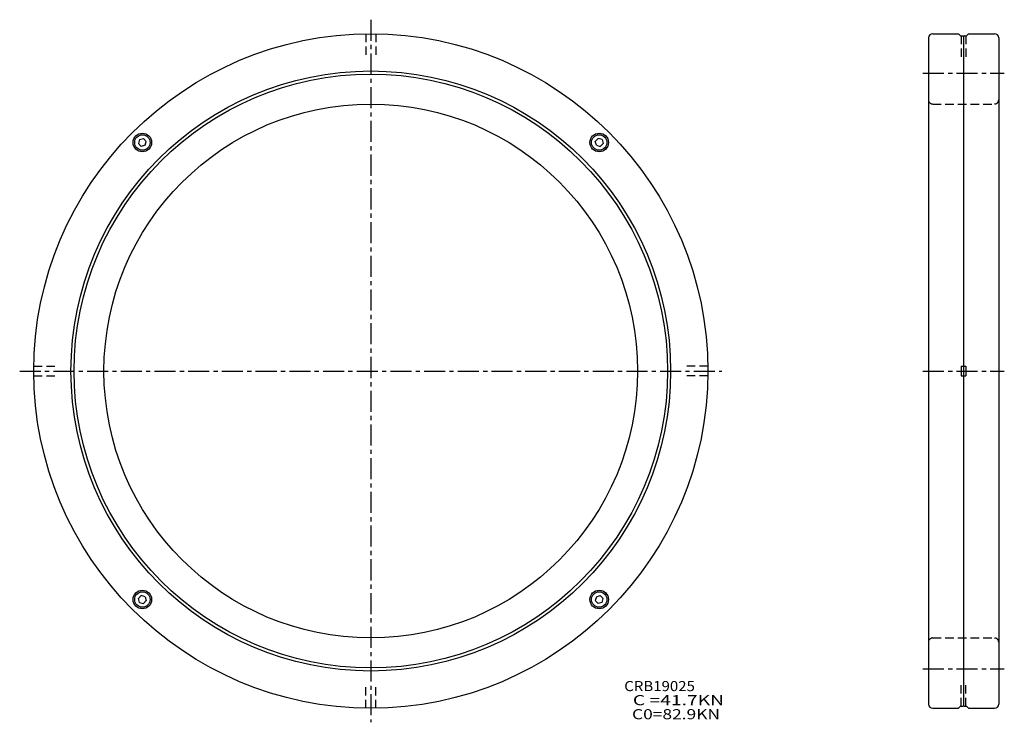
# Model space of a CAD drawing. Extents: x -125 to 226, y -125 to 125.
import ezdxf

# ---------------------------------------------------------------- set-up
doc = ezdxf.new("R2010")
doc.units = 0
doc.linetypes.add('CENTER', pattern=[12, 7.5, -1.5, 1.5, -1.5])
doc.linetypes.add('DASHED', pattern=[4.5, 3, -1.5])
doc.layers.get('0').update_dxf_attribs({"linetype": 'CONTINUOUS'})

msp = doc.modelspace()

# ---------------------------------------------------------------- linework, layer by layer
at = {"color": 7, "linetype": 'CENTER'}
for p, q in [((0, 125), (0, -125)), ((196.53827, 105.95), (225.53827, 105.95)), ((-125, 0), (125, 0)), ((196.53827, 0), (225.53827, 0)), ((196.53827, -105.95), (225.53827, -105.95))]:
    msp.add_line(p, q, dxfattribs=at)
at = {"color": 7, "linetype": 'DASHED'}
for p, q in [((-1.75, 119.98724), (-1.75, 111.7)), ((1.75, 119.98724), (1.75, 111.7)), ((210.23827, 119.3), (210.23827, 111.7)), ((211.83827, 119.3), (211.83827, 111.7)), ((200.03827, 95), (222.03827, 95)), ((-119.98724, 1.75), (-111.7, 1.75)), ((119.98724, 1.75), (111.7, 1.75)), ((-119.98724, -1.75), (-111.7, -1.75)), ((119.98724, -1.75), (111.7, -1.75)), ((200.03827, -95), (222.03827, -95)), ((-1.75, -119.98724), (-1.75, -111.7)), ((1.75, -119.98724), (1.75, -111.7)), ((210.23827, -119.3), (210.23827, -111.7)), ((211.83827, -119.3), (211.83827, -111.7))]:
    msp.add_line(p, q, dxfattribs=at)
at = {"color": 7, "linetype": 'Continuous'}
for p, q in [((200.03827, 120), (209.28827, 120)), ((209.28827, 119.99999), (209.98827, 119.3)), ((209.98827, 119.3), (210.83827, 119.3)), ((210.83827, 119.3), (211.03827, 119.1)), ((211.23827, 119.3), (211.03827, 119.1)), ((211.23827, 119.3), (212.08827, 119.3)), ((212.78827, 120), (212.08827, 119.3)), ((212.78827, 120), (222.03827, 120)), ((198.53827, 118.5), (198.53827, -118.5)), ((211.03827, 119.1), (211.03827, -119.1)), ((223.53827, 118.5), (223.53827, -118.5)), ((-82.331978, 82.331978), (-82.705551, 80.937782)), ((-82.705551, 80.937782), (-81.696777, 79.929008)), ((-82.331978, 82.331978), (-80.937782, 82.705551)), ((-80.937782, 82.705551), (-79.929008, 81.696777)), ((-80.302574, 80.302582), (-79.929001, 81.696777)), ((80.302574, 80.302582), (79.929001, 81.696777)), ((80.937782, 82.705551), (79.929008, 81.696777)), ((82.331978, 82.331978), (80.937782, 82.705551)), ((82.705551, 80.937782), (81.696777, 79.929008)), ((82.331978, 82.331978), (82.705551, 80.937782)), ((-80.302582, 80.302574), (-81.696777, 79.929001)), ((80.302582, 80.302574), (81.696777, 79.929001)), ((210.23827, 1.75), (210.23827, -1.75)), ((210.23827, 1.75), (211.83827, 1.75)), ((211.83827, 1.75), (211.83827, -1.75)), ((210.23827, -1.75), (211.83827, -1.75)), ((-82.705551, -80.937782), (-81.696777, -79.929008)), ((-80.302582, -80.302574), (-81.696777, -79.929001)), ((-80.302574, -80.302582), (-79.929001, -81.696777)), ((80.302574, -80.302582), (79.929001, -81.696777)), ((80.302582, -80.302574), (81.696777, -79.929001)), ((82.705551, -80.937782), (81.696777, -79.929008)), ((-82.331978, -82.331978), (-82.705551, -80.937782)), ((-82.331978, -82.331978), (-80.937782, -82.705551)), ((-80.937782, -82.705551), (-79.929008, -81.696777)), ((80.937782, -82.705551), (79.929008, -81.696777)), ((82.331978, -82.331978), (80.937782, -82.705551)), ((82.331978, -82.331978), (82.705551, -80.937782)), ((210.83827, -119.3), (211.03827, -119.1)), ((211.23827, -119.3), (211.03827, -119.1)), ((200.03827, -120), (209.28827, -120)), ((209.28827, -119.99999), (209.98827, -119.3)), ((209.98827, -119.3), (210.83827, -119.3)), ((211.23827, -119.3), (212.08827, -119.3)), ((212.78827, -120), (212.08827, -119.3)), ((212.78827, -120), (222.03827, -120))]:
    msp.add_line(p, q, dxfattribs=at)
for centre, radius in [((0, 0), 120), ((0, 0), 106.75), ((0, 0), 105.65), ((0, 0), 95), ((-81.317284, 81.317284), 3.3), ((81.317284, 81.317284), 3.3), ((-81.317284, 81.317284), 2.75), ((81.317284, 81.317284), 2.75), ((-81.317284, -81.317284), 3.3), ((-81.317284, -81.317284), 2.75), ((81.317284, -81.317284), 3.3), ((81.317284, -81.317284), 2.75)]:
    msp.add_circle(centre, radius, dxfattribs=at)
for centre, start, end in [((200.03827, 118.5), 90, 180), ((222.03827, 118.5), 0, 90), ((200.03827, -118.5), 180, 270), ((222.03827, -118.5), 270, 0)]:
    msp.add_arc(centre, 1.5, start, end, dxfattribs=at)
at = {"color": 7, "linetype": 'DASHED'}
for centre, start, end in [((200.03827, 96.5), 180, 270), ((222.03827, 96.5), 270, 0), ((200.03827, -96.5), 90, 180), ((222.03827, -96.5), 0, 90)]:
    msp.add_arc(centre, 1.5, start, end, dxfattribs=at)

# ---------------------------------------------------------------- texts
at = {"color": 7, "linetype": 'Continuous'}
for s, width, p in [('CRB19025', 1.08878, (90.228048, -113.919166)), ('  C =41.7KN', 1.3975, (90.228048, -118.919166)), ('  C0=82.9KN', 1.26049, (90.228048, -123.919166))]:
    msp.add_text(s, height=3.599993, dxfattribs=dict(at, width=width)).set_placement(p)

doc.saveas('drawing.dxf')
